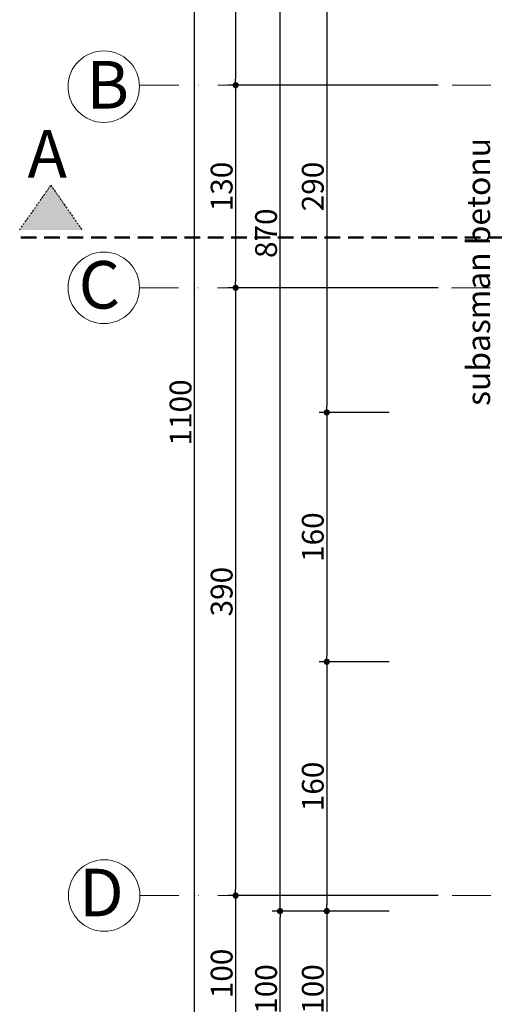
# Model space of a CAD drawing. Units: inches. Extents: x 15878 to 18077, y 10368 to 12518.
# Drawn here: x 15878 to 16182, y 11069 to 11701 of the extents above; entities that cross this region are included whole.
import ezdxf

# ---------------------------------------------------------------- set-up
doc = ezdxf.new("R2010")
doc.units = ezdxf.units.IN
doc.header["$MEASUREMENT"] = 0
for name, pattern in [('ACAD_ISO04W100', [30, 24, -3, 0, -3]), ('DASHDOT', [1, 0.5, -0.25, 0, -0.25]), ('DASHDOTX2', [2, 1, -0.5, 0, -0.5]), ('DASHEDX2', [1.5, 1, -0.5])]:
    doc.linetypes.add(name, pattern=pattern)
doc.layers.get('0').update_dxf_attribs({"lineweight": 0})
doc.layers.get('Defpoints').update_dxf_attribs({"lineweight": 18})
for name, color, linetype, lineweight in [('AKS', 22, 'ACAD_ISO04W100', 15), ('DETAIL4', 3, 'Continuous', 50), ('kesme çizgisi', 180, 'DASHDOTX2', 40), ('Text & Indications', 132, 'Continuous', 20)]:
    doc.layers.add(name, color=color, linetype=linetype, lineweight=lineweight)
doc.styles.add('DISOLCU', font='txt.shx', dxfattribs={"height": 14})
doc.styles.add('RomanS', font='romans.shx')
doc.dimstyles.new('DISOLCU', dxfattribs={"dimtxt": 28, "dimasz": 4, "dimexe": 5, "dimexo": 10, "dimgap": 2, "dimtad": 1, "dimdec": 0, "dimzin": 0, "dimtxsty": 'DISOLCU', "dimblk": 'DOT', "dimcen": 2, "dimdle": 5, "dimclrd": 132, "dimclre": 132, "dimclrt": 132, "dimadec": 0, "dimazin": 0, "dimtfac": 1, "dimtdec": 0, "dimtofl": 0, "dimtmove": 0, "dimatfit": 3, "dimldrblk": 'DOT', "dimfxl": 5, "dimtolj": 1, "dimtzin": 0, "dimlwd": 25, "dimlwe": 25, "dimarcsym": 0})

# ---------------------------------------------------------------- blocks, each defined once
blk = doc.blocks.new('_Dot')
at = {"color": 0, "linetype": 'ByBlock', "lineweight": -2}
blk.add_line((-0.5, 0), (-1, 0), dxfattribs=at)
at = {"color": 0, "linetype": 'ByBlock', "const_width": 0.5}
blk.add_lwpolyline([(-0.25, 0, 1), (0.25, 0, 1)], format="xyb", close=True, dxfattribs=at)
blk = doc.blocks.new('*D65')
at = {"layer": 'Defpoints', "color": 0, "transparency": 16777216}
for p in [(16124.82, 11738.73), (16074.82, 11448.73), (16124.82, 11448.73)]:
    blk.add_point(p, dxfattribs=at)
at = {"layer": 'DETAIL4', "color": 132, "lineweight": 25, "transparency": 16777216}
for p, q in [((16114.82, 11738.73), (16069.82, 11738.73)), ((16074.82, 11734.73), (16074.82, 11452.73)), ((16114.82, 11448.73), (16069.82, 11448.73))]:
    blk.add_line(p, q, dxfattribs=at)
at = {"layer": 'DETAIL4', "color": 132, "lineweight": 25, "transparency": 16777216, "xscale": 4, "yscale": 4, "zscale": 4}
for p, rotation in [((16074.82, 11738.73), 90), ((16074.82, 11448.73), 270)]:
    blk.add_blockref('_Dot', p, dxfattribs=dict(at, rotation=rotation))
at = {"layer": 'DETAIL4', "color": 132, "lineweight": 30, "transparency": 16777216, "insert": (16065.82, 11593.73), "char_height": 14, "attachment_point": 5, "rotation": 90, "style": 'DISOLCU'}
blk.add_mtext('\\A1;290', dxfattribs=at)
blk = doc.blocks.new('*D66')
at = {"layer": 'Defpoints', "color": 0, "transparency": 16777216}
for p in [(16124.82, 11448.73), (16074.82, 11288.73), (16124.82, 11288.73)]:
    blk.add_point(p, dxfattribs=at)
at = {"layer": 'DETAIL4', "color": 132, "lineweight": 25, "transparency": 16777216}
for p, q in [((16114.82, 11448.73), (16069.82, 11448.73)), ((16074.82, 11444.73), (16074.82, 11292.73)), ((16114.82, 11288.73), (16069.82, 11288.73))]:
    blk.add_line(p, q, dxfattribs=at)
at = {"layer": 'DETAIL4', "color": 132, "lineweight": 25, "transparency": 16777216, "xscale": 4, "yscale": 4, "zscale": 4}
for p, rotation in [((16074.82, 11448.73), 90), ((16074.82, 11288.73), 270)]:
    blk.add_blockref('_Dot', p, dxfattribs=dict(at, rotation=rotation))
at = {"layer": 'DETAIL4', "color": 132, "lineweight": 30, "transparency": 16777216, "insert": (16065.82, 11368.73), "char_height": 14, "attachment_point": 5, "rotation": 90, "style": 'DISOLCU'}
blk.add_mtext('\\A1;160', dxfattribs=at)
blk = doc.blocks.new('*D67')
at = {"layer": 'Defpoints', "color": 0, "transparency": 16777216}
for p in [(16124.82, 11288.73), (16074.82, 11128.73), (16124.82, 11128.73)]:
    blk.add_point(p, dxfattribs=at)
at = {"layer": 'DETAIL4', "color": 132, "lineweight": 25, "transparency": 16777216}
for p, q in [((16114.82, 11288.73), (16069.82, 11288.73)), ((16074.82, 11284.73), (16074.82, 11132.73)), ((16114.82, 11128.73), (16069.82, 11128.73))]:
    blk.add_line(p, q, dxfattribs=at)
at = {"layer": 'DETAIL4', "color": 132, "lineweight": 25, "transparency": 16777216, "xscale": 4, "yscale": 4, "zscale": 4}
for p, rotation in [((16074.82, 11288.73), 90), ((16074.82, 11128.73), 270)]:
    blk.add_blockref('_Dot', p, dxfattribs=dict(at, rotation=rotation))
at = {"layer": 'DETAIL4', "color": 132, "lineweight": 30, "transparency": 16777216, "insert": (16065.82, 11208.73), "char_height": 14, "attachment_point": 5, "rotation": 90, "style": 'DISOLCU'}
blk.add_mtext('\\A1;160', dxfattribs=at)
blk = doc.blocks.new('*D68')
at = {"layer": 'Defpoints', "color": 0, "transparency": 16777216}
for p in [(16124.82, 11128.73), (16074.82, 11028.73), (16124.82, 11028.73)]:
    blk.add_point(p, dxfattribs=at)
at = {"layer": 'DETAIL4', "color": 132, "lineweight": 25, "transparency": 16777216}
for p, q in [((16114.82, 11128.73), (16069.82, 11128.73)), ((16074.82, 11124.73), (16074.82, 11032.73)), ((16114.82, 11028.73), (16069.82, 11028.73))]:
    blk.add_line(p, q, dxfattribs=at)
at = {"layer": 'DETAIL4', "color": 132, "lineweight": 25, "transparency": 16777216, "xscale": 4, "yscale": 4, "zscale": 4}
for p, rotation in [((16074.82, 11128.73), 90), ((16074.82, 11028.73), 270)]:
    blk.add_blockref('_Dot', p, dxfattribs=dict(at, rotation=rotation))
at = {"layer": 'DETAIL4', "color": 132, "lineweight": 30, "transparency": 16777216, "insert": (16065.82, 11078.73), "char_height": 14, "attachment_point": 5, "rotation": 90, "style": 'DISOLCU'}
blk.add_mtext('\\A1;100', dxfattribs=at)
blk = doc.blocks.new('*D74')
at = {"layer": 'Defpoints', "color": 0, "transparency": 16777216}
for p in [(16044.82, 11128.73), (16114.82, 11128.73), (16114.82, 11028.73)]:
    blk.add_point(p, dxfattribs=at)
at = {"layer": 'DETAIL4', "color": 132, "lineweight": 25, "transparency": 16777216}
for p, q in [((16104.82, 11128.73), (16039.82, 11128.73)), ((16044.82, 11032.73), (16044.82, 11124.73)), ((16104.82, 11028.73), (16039.82, 11028.73))]:
    blk.add_line(p, q, dxfattribs=at)
at = {"layer": 'DETAIL4', "color": 132, "lineweight": 25, "transparency": 16777216, "xscale": 4, "yscale": 4, "zscale": 4}
for p, rotation in [((16044.82, 11128.73), 90), ((16044.82, 11028.73), 270)]:
    blk.add_blockref('_Dot', p, dxfattribs=dict(at, rotation=rotation))
at = {"layer": 'DETAIL4', "color": 132, "lineweight": 30, "transparency": 16777216, "insert": (16035.82, 11078.73), "char_height": 14, "attachment_point": 5, "rotation": 90, "style": 'DISOLCU'}
blk.add_mtext('\\A1;100', dxfattribs=at)
blk = doc.blocks.new('*D75')
at = {"layer": 'Defpoints', "color": 0, "transparency": 16777216}
for p in [(16044.82, 11998.73), (16124.82, 11998.73), (16114.82, 11128.73)]:
    blk.add_point(p, dxfattribs=at)
at = {"layer": 'DETAIL4', "color": 132, "lineweight": 25, "transparency": 16777216}
for p, q in [((16114.82, 11998.73), (16039.82, 11998.73)), ((16044.82, 11132.73), (16044.82, 11994.73)), ((16104.82, 11128.73), (16039.82, 11128.73))]:
    blk.add_line(p, q, dxfattribs=at)
at = {"layer": 'DETAIL4', "color": 132, "lineweight": 25, "transparency": 16777216, "xscale": 4, "yscale": 4, "zscale": 4}
for p, rotation in [((16044.82, 11998.73), 90), ((16044.82, 11128.73), 270)]:
    blk.add_blockref('_Dot', p, dxfattribs=dict(at, rotation=rotation))
at = {"layer": 'DETAIL4', "color": 132, "lineweight": 30, "transparency": 16777216, "insert": (16035.82, 11563.73), "char_height": 14, "attachment_point": 5, "rotation": 90, "style": 'DISOLCU'}
blk.add_mtext('\\A1;870', dxfattribs=at)
blk = doc.blocks.new('*D76')
at = {"layer": 'Defpoints', "color": 0, "transparency": 16777216}
for p in [(15989.92, 11998.73), (16089.92, 11998.73), (16089.92, 10898.73)]:
    blk.add_point(p, dxfattribs=at)
at = {"layer": 'DETAIL4', "color": 132, "lineweight": 25, "transparency": 16777216}
for p, q in [((16079.92, 11998.73), (15984.92, 11998.73)), ((15989.92, 10902.73), (15989.92, 11994.73)), ((16079.92, 10898.73), (15984.92, 10898.73))]:
    blk.add_line(p, q, dxfattribs=at)
at = {"layer": 'DETAIL4', "color": 132, "lineweight": 25, "transparency": 16777216, "xscale": 4, "yscale": 4, "zscale": 4}
for p, rotation in [((15989.92, 11998.73), 90), ((15989.92, 10898.73), 270)]:
    blk.add_blockref('_Dot', p, dxfattribs=dict(at, rotation=rotation))
at = {"layer": 'DETAIL4', "color": 132, "lineweight": 30, "transparency": 16777216, "insert": (15980.92, 11448.73), "char_height": 14, "attachment_point": 5, "rotation": 90, "style": 'DISOLCU'}
blk.add_mtext('\\A1;1100', dxfattribs=at)
blk = doc.blocks.new('*D78')
at = {"layer": 'Defpoints', "color": 0, "transparency": 16777216}
for p in [(16156.31, 11988.73), (16016.31, 11658.73), (16156.31, 11658.73)]:
    blk.add_point(p, dxfattribs=at)
at = {"layer": 'DETAIL4', "color": 132, "lineweight": 25, "transparency": 16777216}
for p, q in [((16146.31, 11988.73), (16011.31, 11988.73)), ((16016.31, 11984.73), (16016.31, 11662.73)), ((16146.31, 11658.73), (16011.31, 11658.73))]:
    blk.add_line(p, q, dxfattribs=at)
at = {"layer": 'DETAIL4', "color": 132, "lineweight": 25, "transparency": 16777216, "xscale": 4, "yscale": 4, "zscale": 4}
for p, rotation in [((16016.31, 11988.73), 90), ((16016.31, 11658.73), 270)]:
    blk.add_blockref('_Dot', p, dxfattribs=dict(at, rotation=rotation))
at = {"layer": 'DETAIL4', "color": 132, "lineweight": 30, "transparency": 16777216, "insert": (16007.31, 11823.73), "char_height": 14, "attachment_point": 5, "rotation": 90, "style": 'DISOLCU'}
blk.add_mtext('\\A1;330', dxfattribs=at)
blk = doc.blocks.new('*D10')
at = {"layer": 'Defpoints', "color": 0, "transparency": 16777216}
for p in [(16156.31, 11658.73), (16016.31, 11528.73), (16156.31, 11528.73)]:
    blk.add_point(p, dxfattribs=at)
at = {"layer": 'DETAIL4', "color": 132, "lineweight": 25, "transparency": 16777216}
for p, q in [((16146.31, 11658.73), (16011.31, 11658.73)), ((16016.31, 11654.73), (16016.31, 11532.73)), ((16146.31, 11528.73), (16011.31, 11528.73))]:
    blk.add_line(p, q, dxfattribs=at)
at = {"layer": 'DETAIL4', "color": 132, "lineweight": 25, "transparency": 16777216, "xscale": 4, "yscale": 4, "zscale": 4}
for p, rotation in [((16016.31, 11658.73), 90), ((16016.31, 11528.73), 270)]:
    blk.add_blockref('_Dot', p, dxfattribs=dict(at, rotation=rotation))
at = {"layer": 'DETAIL4', "color": 132, "lineweight": 30, "transparency": 16777216, "insert": (16007.31, 11593.73), "char_height": 14, "attachment_point": 5, "rotation": 90, "style": 'DISOLCU'}
blk.add_mtext('\\A1;130', dxfattribs=at)
blk = doc.blocks.new('*D11')
at = {"layer": 'Defpoints', "color": 0, "transparency": 16777216}
for p in [(16156.31, 11528.73), (16016.31, 11138.73), (16156.31, 11138.73)]:
    blk.add_point(p, dxfattribs=at)
at = {"layer": 'DETAIL4', "color": 132, "lineweight": 25, "transparency": 16777216}
for p, q in [((16146.31, 11528.73), (16011.31, 11528.73)), ((16016.31, 11524.73), (16016.31, 11142.73)), ((16146.31, 11138.73), (16011.31, 11138.73))]:
    blk.add_line(p, q, dxfattribs=at)
at = {"layer": 'DETAIL4', "color": 132, "lineweight": 25, "transparency": 16777216, "xscale": 4, "yscale": 4, "zscale": 4}
for p, rotation in [((16016.31, 11528.73), 90), ((16016.31, 11138.73), 270)]:
    blk.add_blockref('_Dot', p, dxfattribs=dict(at, rotation=rotation))
at = {"layer": 'DETAIL4', "color": 132, "lineweight": 30, "transparency": 16777216, "insert": (16007.31, 11333.73), "char_height": 14, "attachment_point": 5, "rotation": 90, "style": 'DISOLCU'}
blk.add_mtext('\\A1;390', dxfattribs=at)
blk = doc.blocks.new('*D12')
at = {"layer": 'Defpoints', "color": 0, "transparency": 16777216}
for p in [(16156.31, 11138.73), (16016.31, 11038.73), (16156.31, 11038.73)]:
    blk.add_point(p, dxfattribs=at)
at = {"layer": 'DETAIL4', "color": 132, "lineweight": 25, "transparency": 16777216}
for p, q in [((16146.31, 11138.73), (16011.31, 11138.73)), ((16016.31, 11134.73), (16016.31, 11042.73)), ((16146.31, 11038.73), (16011.31, 11038.73))]:
    blk.add_line(p, q, dxfattribs=at)
at = {"layer": 'DETAIL4', "color": 132, "lineweight": 25, "transparency": 16777216, "xscale": 4, "yscale": 4, "zscale": 4}
for p, rotation in [((16016.31, 11138.73), 90), ((16016.31, 11038.73), 270)]:
    blk.add_blockref('_Dot', p, dxfattribs=dict(at, rotation=rotation))
at = {"layer": 'DETAIL4', "color": 132, "lineweight": 30, "transparency": 16777216, "insert": (16007.31, 11088.73), "char_height": 14, "attachment_point": 5, "rotation": 90, "style": 'DISOLCU'}
blk.add_mtext('\\A1;100', dxfattribs=at)

msp = doc.modelspace()

# ---------------------------------------------------------------- hatches: boundary and pattern name
at = {"layer": 'kesme çizgisi', "lineweight": 30}
msp.add_hatch(color=256, dxfattribs=at).paths.add_polyline_path([(15877.65, 11565.9), (15917.65, 11565.9), (15897.65, 11594.5)])

# ---------------------------------------------------------------- linework, layer by layer
at = {"layer": 'AKS', "linetype": 'DASHDOT', "ltscale": 50}
for p, q in [((15954.83, 11658.73), (17983.22, 11658.73)), ((15954.57, 11528.73), (17983.24, 11528.73)), ((15954.83, 11138.73), (17985.38, 11138.73))]:
    msp.add_line(p, q, dxfattribs=at)
at = {"layer": 'kesme çizgisi', "lineweight": 30}
for p, q in [((15877.65, 11565.9), (15897.65, 11594.5)), ((15897.65, 11594.5), (15917.65, 11565.9))]:
    msp.add_line(p, q, dxfattribs=at)
at = {"layer": 'kesme çizgisi', "linetype": 'DASHEDX2', "lineweight": 50, "ltscale": 10}
msp.add_line((15878.45, 11560.9), (18077.41, 11560.9), dxfattribs=at)
at = {"layer": 'Text & Indications', "linetype": 'Continuous'}
for centre in [(15931.63, 11657.81), (15931.63, 11528.73), (15931.88, 11138.73)]:
    msp.add_circle(centre, 22.95, dxfattribs=at)

# ---------------------------------------------------------------- texts
at = {"layer": 'Text & Indications', "linetype": 'Continuous', "char_height": 30.5395, "width": 2556.312, "attachment_point": 1}
for s, insert in [('{\\fTimes New Roman|b1|i0|c0|p18;B}', (15920.5, 11674.27)), ('{\\fTimes New Roman|b1|i0|c162|p18;A}', (15882.7, 11630)), ('{\\fTimes New Roman|b1|i0|c162|p18;C}', (15915.51, 11545.91)), ('{\\fTimes New Roman|b1|i0|c162|p18;D}', (15915.77, 11155.91))]:
    msp.add_mtext(s, dxfattribs=dict(at, insert=insert))
at = {"layer": 'Text & Indications', "insert": (16164.68, 11452.95), "char_height": 14.9687, "width": 6342.12, "attachment_point": 1, "rotation": 90, "style": 'RomanS'}
msp.add_mtext('{\\fTimes New Roman|b0|i0|c162|p18;subasman betonu}', dxfattribs=at)

# ---------------------------------------------------------------- dimensions: what is measured, and where the dimension line sits
at = {"layer": 'DETAIL4', "lineweight": 30}
for base, p1, p2, picture, middle in [((15989.92, 11998.73), (16089.92, 10898.73), (16089.92, 11998.73), '*D76', (15980.92, 11448.73)), ((16044.82, 11998.73), (16114.82, 11128.73), (16124.82, 11998.73), '*D75', (16035.82, 11563.73)), ((16016.31, 11658.73), (16156.31, 11988.73), (16156.31, 11658.73), '*D78', (16007.31, 11823.73)), ((16074.82, 11448.73), (16124.82, 11738.73), (16124.82, 11448.73), '*D65', (16065.82, 11593.73)), ((16016.31, 11528.73), (16156.31, 11658.73), (16156.31, 11528.73), '*D10', (16007.31, 11593.73)), ((16016.31, 11138.73), (16156.31, 11528.73), (16156.31, 11138.73), '*D11', (16007.31, 11333.73)), ((16074.82, 11288.73), (16124.82, 11448.73), (16124.82, 11288.73), '*D66', (16065.82, 11368.73)), ((16074.82, 11128.73), (16124.82, 11288.73), (16124.82, 11128.73), '*D67', (16065.82, 11208.73)), ((16016.31, 11038.73), (16156.31, 11138.73), (16156.31, 11038.73), '*D12', (16007.31, 11088.73)), ((16044.82, 11128.73), (16114.82, 11028.73), (16114.82, 11128.73), '*D74', (16035.82, 11078.73)), ((16074.82, 11028.73), (16124.82, 11128.73), (16124.82, 11028.73), '*D68', (16065.82, 11078.73))]:
    dim = msp.add_linear_dim(base=base, p1=p1, p2=p2, angle=90, dimstyle='DISOLCU', dxfattribs=at)
    dim.commit()
    dim.dimension.update_dxf_attribs({"geometry": picture, "text_midpoint": middle})

doc.saveas('drawing.dxf')
